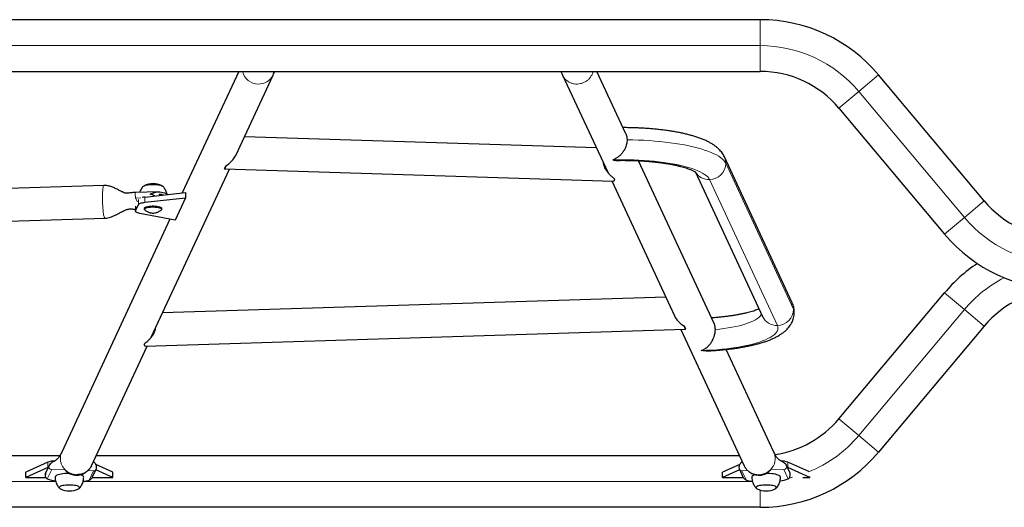
# Model space of a CAD drawing. Extents: x -54 to 677, y -9 to 525.
# Drawn here: x 423 to 468, y 148 to 170 of the extents above; entities that cross this region are included whole.
import ezdxf

# ---------------------------------------------------------------- set-up
doc = ezdxf.new("R2010")
doc.units = 0
doc.header["$LTSCALE"] = 0.125
doc.header["$MEASUREMENT"] = 0
doc.layers.add('CONTOUR', color=7, linetype='CONTINUOUS')

msp = doc.modelspace()

# ---------------------------------------------------------------- linework, layer by layer
at = {"layer": 'CONTOUR', "lineweight": 25}
for p, q in [((457.241, 170.299), (402.789, 170.299)), ((402.789, 167.924), (457.241, 167.924)), ((433.291, 167.924), (430.697, 162.35)), ((433.152, 164.071), (434.866, 167.754)), ((448.164, 167.754), (450.239, 163.296)), ((451.068, 165.068), (449.739, 167.924)), ((467.525, 161.984), (462.675, 167.765)), ((460.856, 166.238), (465.706, 160.458)), ((449.715, 164.422), (433.55, 164.926)), ((455.124, 156.353), (451.645, 163.829)), ((458.707, 157.31), (455.594, 164.001)), ((429.269, 155.726), (432.862, 163.446)), ((432.694, 163.599), (432.629, 163.458)), ((432.638, 163.453), (450.509, 162.896)), ((454.263, 163.306), (457.347, 156.677)), ((450.423, 162.899), (453.302, 156.712)), ((427.099, 162.691), (406.474, 162.048)), ((429.601, 162.405), (428.554, 162.372)), ((428.985, 162.161), (430.843, 162.366)), ((430.843, 162.366), (430.843, 162.125)), ((428.985, 161.919), (430.843, 162.125)), ((430.843, 162.125), (430.365, 161.097)), ((428.548, 161.733), (428.548, 161.514)), ((428.552, 161.53), (428.685, 161.816)), ((428.957, 161.649), (428.957, 161.604)), ((429.757, 161.604), (429.757, 161.649)), ((406.297, 160.542), (427.146, 161.192)), ((430.135, 161.141), (425.164, 150.459)), ((430.365, 161.097), (428.748, 161.411)), ((452.905, 157.567), (429.79, 156.846)), ((460.856, 151.984), (465.706, 157.765)), ((428.996, 155.32), (453.816, 156.094)), ((453.593, 156.087), (456.506, 149.827)), ((453.826, 156.099), (453.76, 156.239)), ((467.525, 156.238), (462.675, 150.458)), ((429.338, 155.825), (429.342, 155.882)), ((426.524, 149.827), (429.082, 155.323)), ((457.866, 150.459), (455.675, 155.169)), ((411.948, 150.299), (425.082, 150.299)), ((426.744, 150.299), (456.286, 150.299)), ((424.526, 149.992), (423.515, 149.539)), ((424.526, 149.751), (423.515, 149.298)), ((424.582, 149.844), (424.417, 149.489)), ((424.542, 149.758), (424.526, 149.751)), ((426.582, 149.317), (426.748, 149.671)), ((427.515, 149.539), (426.726, 149.893)), ((426.756, 149.695), (426.748, 149.671)), ((456.303, 149.893), (455.515, 149.539)), ((456.275, 149.695), (456.283, 149.671)), ((456.283, 149.671), (456.448, 149.317)), ((458.614, 149.489), (458.449, 149.844)), ((458.505, 149.751), (458.488, 149.758)), ((459.472, 149.559), (458.505, 149.992)), ((459.515, 149.298), (458.505, 149.751)), ((423.515, 149.298), (423.515, 149.539)), ((423.515, 149.298), (424.441, 149.298)), ((424.415, 149.483), (424.415, 149.411)), ((424.416, 149.485), (424.418, 149.488)), ((426.571, 149.298), (427.515, 149.298)), ((427.515, 149.298), (426.736, 149.647)), ((427.515, 149.298), (427.515, 149.539)), ((456.294, 149.647), (455.515, 149.298)), ((455.515, 149.298), (455.515, 149.539)), ((455.515, 149.298), (456.459, 149.298)), ((458.615, 149.411), (458.615, 149.483)), ((459.197, 149.298), (459.515, 149.298)), ((459.515, 149.298), (459.515, 149.338)), ((457.241, 147.924), (402.789, 147.924))]:
    msp.add_line(p, q, dxfattribs=at)
at = {"layer": 'CONTOUR', "lineweight": 18}
for p, q in [((457.241, 169.111), (457.241, 170.299)), ((402.789, 169.111), (457.241, 169.111)), ((457.241, 167.924), (457.241, 169.111)), ((461.765, 167.002), (462.675, 167.765)), ((460.856, 166.238), (461.765, 167.002)), ((461.765, 167.002), (466.616, 161.221)), ((458.772, 157.017), (455.659, 163.708)), ((458.027, 156.269), (454.914, 162.96)), ((428.802, 162.118), (428.558, 162.111)), ((428.558, 162.111), (428.636, 161.944)), ((428.685, 162.05), (428.685, 161.816)), ((428.985, 162.161), (428.985, 161.919)), ((429.664, 162.286), (429.655, 162.286)), ((466.616, 161.221), (467.525, 161.984)), ((428.552, 161.749), (428.552, 161.53)), ((465.706, 160.458), (466.616, 161.221)), ((466.616, 157.002), (465.706, 157.765)), ((466.616, 157.002), (461.765, 151.221)), ((467.525, 156.238), (466.616, 157.002)), ((461.765, 151.221), (460.856, 151.984)), ((462.675, 150.458), (461.765, 151.221)), ((424.526, 149.751), (424.526, 149.992)), ((458.505, 149.751), (458.505, 149.992)), ((424.502, 149.228), (424.702, 149.659)), ((425.319, 149.64), (424.702, 149.659)), ((426.627, 149.599), (426.356, 149.608)), ((426.427, 149.168), (426.627, 149.599)), ((456.403, 149.599), (456.667, 149.607)), ((456.604, 149.168), (456.403, 149.599)), ((457.709, 149.64), (458.328, 149.659)), ((458.529, 149.228), (458.328, 149.659)), ((424.887, 149.111), (412.144, 149.111)), ((456.887, 149.111), (426.144, 149.111)), ((457.241, 147.924), (457.241, 148.713))]:
    msp.add_line(p, q, dxfattribs=at)
at = {"layer": 'CONTOUR', "lineweight": 18, "flags": 128}
for points in [[(455.659, 163.708), (455.621, 163.774), (455.569, 163.839), (455.504, 163.904), (455.425, 163.967), (455.333, 164.03), (455.228, 164.091), (455.111, 164.15), (454.981, 164.208), (454.839, 164.264), (454.686, 164.317), (454.522, 164.369), (454.347, 164.418), (454.162, 164.465), (453.968, 164.509), (453.765, 164.55), (453.553, 164.588), (453.334, 164.623), (453.107, 164.655), (452.875, 164.684), (452.636, 164.709), (452.393, 164.731), (452.145, 164.75), (451.894, 164.765), (451.64, 164.777), (451.384, 164.785), (451.126, 164.789)], [(454.914, 162.96), (454.878, 163.022), (454.827, 163.083), (454.763, 163.143), (454.684, 163.202), (454.592, 163.26), (454.486, 163.316), (454.368, 163.371), (454.237, 163.423), (454.094, 163.474), (453.939, 163.522), (453.774, 163.568), (453.598, 163.611), (453.413, 163.651), (453.218, 163.688), (453.015, 163.722), (452.805, 163.753), (452.588, 163.78), (452.365, 163.804), (452.136, 163.824), (451.904, 163.841), (451.667, 163.854), (451.429, 163.864), (451.188, 163.87), (450.946, 163.872), (450.705, 163.87), (450.464, 163.864)], [(457.293, 156.794), (457.271, 156.746), (457.232, 156.691), (457.178, 156.636), (457.111, 156.583), (457.03, 156.53), (456.936, 156.48), (456.828, 156.431), (456.709, 156.384), (456.577, 156.339), (456.435, 156.296), (456.281, 156.257), (456.118, 156.219), (455.945, 156.185), (455.764, 156.154), (455.576, 156.126), (455.38, 156.101), (455.179, 156.08)], [(454.534, 155.117), (454.773, 155.127), (455.01, 155.14), (455.242, 155.156), (455.471, 155.177), (455.694, 155.201), (455.912, 155.228), (456.122, 155.259), (456.325, 155.293), (456.52, 155.33), (456.706, 155.37), (456.882, 155.412), (457.048, 155.458), (457.202, 155.506), (457.346, 155.556), (457.477, 155.609), (457.596, 155.663), (457.702, 155.719), (457.795, 155.777), (457.874, 155.836), (457.939, 155.897), (457.99, 155.958), (458.026, 156.02), (458.049, 156.082), (458.056, 156.144), (458.049, 156.207), (458.027, 156.269)], [(456.506, 149.827), (456.525, 149.789), (456.578, 149.706), (456.642, 149.632), (456.716, 149.566), (456.799, 149.512), (456.89, 149.469), (456.985, 149.439), (457.085, 149.422), (457.186, 149.419), (457.288, 149.428), (457.387, 149.452), (457.483, 149.488), (457.573, 149.536), (457.656, 149.596), (457.73, 149.665), (457.795, 149.744), (457.847, 149.83), (457.888, 149.922), (457.915, 150.018), (457.929, 150.117), (457.929, 150.216), (457.915, 150.313), (457.888, 150.407), (457.866, 150.459)], [(458.722, 149.3), (458.659, 149.284), (458.574, 149.264)]]:
    msp.add_lwpolyline(points, dxfattribs=at)
at = {"layer": 'CONTOUR', "lineweight": 25, "flags": 128}
for points in [[(432.694, 163.599), (432.686, 163.56), (432.678, 163.527), (432.67, 163.5), (432.662, 163.479), (432.653, 163.464), (432.645, 163.455), (432.637, 163.454), (432.629, 163.458)], [(450.554, 162.988), (450.546, 162.959), (450.538, 162.935), (450.53, 162.917), (450.522, 162.904), (450.514, 162.897), (450.509, 162.896)], [(428.888, 162.622), (428.895, 162.644), (428.916, 162.664), (428.951, 162.683), (428.998, 162.701), (429.055, 162.715), (429.122, 162.728), (429.196, 162.737), (429.275, 162.742), (429.357, 162.744), (429.438, 162.742), (429.517, 162.737), (429.591, 162.728), (429.658, 162.715), (429.716, 162.701), (429.763, 162.683), (429.797, 162.664), (429.818, 162.644), (429.825, 162.622)], [(428.901, 162.651), (428.916, 162.664), (428.951, 162.683), (428.998, 162.701), (429.055, 162.715), (429.122, 162.728), (429.196, 162.737), (429.275, 162.742), (429.357, 162.744), (429.438, 162.742), (429.517, 162.737), (429.591, 162.728), (429.658, 162.715), (429.716, 162.701), (429.763, 162.683), (429.797, 162.664), (429.812, 162.651)], [(429.664, 162.402), (429.741, 162.39), (429.813, 162.375), (429.876, 162.359), (429.932, 162.34), (429.979, 162.32), (430.016, 162.299), (430.042, 162.278)], [(428.685, 161.816), (428.697, 161.832), (428.717, 161.848), (428.746, 161.864), (428.781, 161.878), (428.824, 161.891), (428.873, 161.902), (428.927, 161.912), (428.985, 161.919)], [(429.757, 162.246), (429.741, 162.249), (429.664, 162.261)], [(428.748, 161.411), (428.699, 161.422), (428.655, 161.434), (428.618, 161.448), (428.588, 161.463), (428.567, 161.479), (428.553, 161.496), (428.548, 161.513), (428.552, 161.53)], [(428.957, 161.649), (428.96, 161.661), (428.976, 161.681), (429.006, 161.699), (429.048, 161.715), (429.102, 161.729), (429.165, 161.74), (429.235, 161.748), (429.309, 161.752), (429.385, 161.752), (429.46, 161.749), (429.531, 161.742), (429.596, 161.732), (429.653, 161.719), (429.698, 161.703), (429.731, 161.685), (429.751, 161.666), (429.757, 161.649)], [(428.976, 161.572), (428.97, 161.577), (428.958, 161.596), (428.96, 161.616), (428.976, 161.635), (429.006, 161.653), (429.048, 161.67), (429.102, 161.684), (429.165, 161.695), (429.235, 161.702), (429.309, 161.707), (429.385, 161.707), (429.46, 161.704), (429.531, 161.697), (429.596, 161.687), (429.653, 161.673), (429.698, 161.658), (429.731, 161.64), (429.751, 161.621), (429.757, 161.601), (429.748, 161.582), (429.738, 161.572)], [(453.826, 156.099), (453.818, 156.094), (453.81, 156.096), (453.801, 156.105), (453.793, 156.119), (453.785, 156.141), (453.776, 156.168), (453.768, 156.201), (453.76, 156.239)], [(428.996, 155.32), (428.991, 155.321), (428.983, 155.328), (428.975, 155.341), (428.967, 155.359), (428.959, 155.383), (428.951, 155.412)], [(425.521, 149.478), (425.491, 149.478), (425.396, 149.475), (425.303, 149.469), (425.215, 149.459), (425.133, 149.446), (425.06, 149.43), (424.996, 149.412), (424.943, 149.391), (424.902, 149.369), (424.875, 149.345), (424.861, 149.32), (424.859, 149.308)], [(426.171, 149.308), (426.164, 149.333), (426.144, 149.357), (426.109, 149.38), (426.062, 149.402), (426.01, 149.42)], [(457.023, 149.42), (456.996, 149.412), (456.943, 149.391), (456.902, 149.369), (456.875, 149.345), (456.861, 149.32), (456.859, 149.308)], [(458.171, 149.308), (458.164, 149.333), (458.144, 149.357), (458.109, 149.38), (458.062, 149.402), (458.004, 149.421), (457.935, 149.438), (457.857, 149.453), (457.772, 149.464), (457.681, 149.472), (457.587, 149.477), (457.511, 149.478)], [(425.984, 148.825), (425.977, 148.846), (425.956, 148.866), (425.921, 148.886), (425.874, 148.903), (425.816, 148.918), (425.75, 148.93), (425.675, 148.939), (425.597, 148.944), (425.515, 148.946), (425.434, 148.944), (425.355, 148.939), (425.281, 148.93), (425.214, 148.918), (425.156, 148.903), (425.109, 148.886), (425.075, 148.866), (425.054, 148.846), (425.046, 148.825), (425.054, 148.804), (425.075, 148.783), (425.101, 148.768)], [(425.984, 148.825), (425.977, 148.846), (425.956, 148.866), (425.921, 148.886), (425.874, 148.903), (425.816, 148.918), (425.75, 148.93), (425.675, 148.939), (425.597, 148.944), (425.515, 148.946), (425.434, 148.944), (425.355, 148.939), (425.281, 148.93), (425.214, 148.918), (425.156, 148.903), (425.109, 148.886), (425.075, 148.866), (425.054, 148.846), (425.046, 148.825), (425.054, 148.804), (425.075, 148.783), (425.101, 148.768)], [(457.984, 148.825), (457.977, 148.846), (457.956, 148.866), (457.921, 148.886), (457.874, 148.903), (457.816, 148.918), (457.75, 148.93), (457.675, 148.939), (457.597, 148.944), (457.515, 148.946), (457.434, 148.944), (457.355, 148.939), (457.281, 148.93), (457.214, 148.918), (457.156, 148.903), (457.109, 148.886), (457.075, 148.866), (457.054, 148.846), (457.046, 148.825), (457.054, 148.804), (457.075, 148.783), (457.101, 148.768)], [(457.984, 148.825), (457.977, 148.846), (457.956, 148.866), (457.921, 148.886), (457.874, 148.903), (457.816, 148.918), (457.75, 148.93), (457.675, 148.939), (457.597, 148.944), (457.515, 148.946), (457.434, 148.944), (457.355, 148.939), (457.281, 148.93), (457.214, 148.918), (457.156, 148.903), (457.109, 148.886), (457.075, 148.866), (457.054, 148.846), (457.046, 148.825), (457.054, 148.804), (457.075, 148.783), (457.101, 148.768)]]:
    msp.add_lwpolyline(points, dxfattribs=at)
at = {"layer": 'CONTOUR', "lineweight": 25}
for centre, radius, start, end in [((457.241, 163.205), 7.094, 40, 90), ((457.241, 163.205), 4.719, 40, 90), ((429.357, 161.834), 0.941, 63.8741, 116.1259), ((429.108, 160.984), 1.183, 95.9829, 102.4684), ((429.46, 160.723), 1.576, 76.3226, 82.5771), ((471.14, 165.018), 4.719, 220, 270), ((471.14, 165.018), 7.094, 220, 270), ((471.14, 153.205), 7.094, 123.6332, 140), ((471.14, 153.205), 4.719, 90, 140), ((457.241, 155.018), 4.719, 278.2439, 320), ((457.241, 155.018), 7.094, 270, 320), ((424.867, 149.074), 0.98, 91.5458, 110.3928), ((458.147, 148.988), 1.066, 70.3821, 87.6453), ((424.968, 150.363), 1.227, 247.633, 265.7956), ((458.062, 150.362), 1.226, 274.2152, 292.3683), ((425.515, 149.613), 0.941, 243.8741, 270), ((425.515, 149.613), 0.941, 270, 296.1259), ((425.906, 148.845), 0.0802, 286.9927, 345.5309), ((425.993, 150.747), 1.637, 275.3971, 285.3697), ((457.038, 150.747), 1.638, 254.6307, 264.6084), ((457.515, 149.613), 0.941, 243.8741, 270), ((457.515, 149.613), 0.941, 270, 296.1259), ((457.906, 148.845), 0.0802, 286.9927, 345.5309)]:
    msp.add_arc(centre, radius, start, end, dxfattribs=at)
at = {"layer": 'CONTOUR', "lineweight": 18}
for centre, radius, start, end in [((457.241, 163.205), 5.906, 40, 90), ((434.207, 168.115), 0.769, 194.3754, 268.4392), ((434.218, 168.064), 0.719, 267.4746, 334.6019), ((454.898, 163.721), 0.761, 271.228, 359.0052), ((454.964, 163.708), 0.694, 359.944, 24.9314), ((454.883, 163.681), 0.721, 211.9483, 272.4489), ((429.036, 162.249), 0.497, 165.6731, 196.1186), ((471.14, 165.018), 5.906, 220, 270), ((471.14, 153.205), 5.906, 117.2063, 140), ((458.011, 157.03), 0.761, 271.228, 359.0052), ((458.078, 157.018), 0.694, 359.944, 24.9186), ((458.464, 156.868), 0.342, 0.281, 25.8118), ((457.995, 156.987), 0.718, 205.5165, 272.5531), ((457.241, 155.018), 5.906, 292.2059, 320), ((424.703, 149.791), 0.132, 156.7026, 269.5522), ((426.633, 149.726), 0.127, 267.3544, 334.5662), ((456.397, 149.726), 0.127, 205.4389, 272.6455), ((458.327, 149.791), 0.132, 270.4477, 23.3003)]:
    msp.add_arc(centre, radius, start, end, dxfattribs=at)
at = {"layer": 'CONTOUR', "lineweight": 25}
for centre, major_axis, start_param, end_param in [((432.391, 164.212), (0.754, 0.464), 4.641336, 5.419763), ((454.064, 156.852), (0.754, -0.464), 4.005015, 4.783442)]:
    msp.add_ellipse(centre, major_axis=major_axis, ratio=0.771702, start_param=start_param, end_param=end_param, dxfattribs=at)
for points, knots in [([(434.866, 167.754), (434.883, 167.792), (434.907, 167.847), (434.942, 167.905), (434.953, 167.924)], [0, 0, 0, 0, 0.676759, 1, 1, 1, 1]), ([(448.077, 167.924), (448.09, 167.902), (448.124, 167.844), (448.149, 167.789), (448.164, 167.754)], [0, 0, 0, 0, 0.375272, 1, 1, 1, 1]), ([(455.594, 164.001), (455.579, 164.031), (455.547, 164.095), (455.488, 164.186), (455.419, 164.274), (455.339, 164.358), (455.249, 164.441), (455.146, 164.521), (455.028, 164.599), (454.894, 164.676), (454.745, 164.75), (454.585, 164.819), (454.416, 164.882), (454.241, 164.94), (454.06, 164.993), (453.874, 165.041), (453.682, 165.086), (453.485, 165.126), (453.282, 165.163), (453.075, 165.197), (452.862, 165.227), (452.646, 165.253), (452.425, 165.277), (452.201, 165.297), (451.975, 165.313), (451.745, 165.327), (451.514, 165.336), (451.281, 165.343), (451.09, 165.346), (450.975, 165.346), (450.939, 165.346)], [0, 0, 0, 0, 0.023926, 0.050244, 0.077659, 0.106663, 0.137761, 0.171494, 0.208285, 0.2481, 0.290066, 0.332641, 0.37457, 0.415604, 0.455804, 0.495307, 0.534248, 0.572741, 0.610874, 0.648719, 0.686332, 0.723757, 0.76103, 0.798181, 0.835235, 0.872212, 0.909132, 0.94601, 0.982862, 1, 1, 1, 1]), ([(451.067, 165.067), (451.075, 165.051), (451.095, 165.008), (451.119, 164.916), (451.124, 164.836), (451.126, 164.789)], [0, 0, 0, 0, 0.211266, 0.544123, 1, 1, 1, 1]), ([(451.126, 164.789), (451.125, 164.755), (451.122, 164.687), (451.103, 164.584), (451.073, 164.485), (451.029, 164.38), (450.97, 164.275), (450.89, 164.162), (450.792, 164.059), (450.682, 163.971), (450.572, 163.906), (450.5, 163.876), (450.465, 163.864), (450.464, 163.864)], [0, 0, 0, 0, 0.074453, 0.148935, 0.223054, 0.297226, 0.395337, 0.493568, 0.623333, 0.753264, 0.87622, 0.999224, 1, 1, 1, 1]), ([(450.554, 162.988), (450.52, 163.015), (450.451, 163.07), (450.342, 163.171), (450.242, 163.285), (450.165, 163.397), (450.107, 163.506), (450.07, 163.6), (450.047, 163.674), (450.041, 163.714), (450.039, 163.724)], [0, 0, 0, 0, 0.178732, 0.361951, 0.518529, 0.678802, 0.780811, 0.885109, 0.968872, 1, 1, 1, 1]), ([(450.074, 163.595), (450.065, 163.622), (450.054, 163.658), (450.049, 163.696), (450.048, 163.706)], [0, 0, 0, 0, 0.7414877, 1, 1, 1, 1]), ([(450.464, 163.864), (450.465, 163.864), (450.532, 163.85), (450.607, 163.837), (450.676, 163.845), (450.682, 163.845)], [0, 0, 0, 0, 0.003864, 0.91221, 1, 1, 1, 1]), ([(450.682, 163.843), (450.713, 163.844), (450.814, 163.846), (450.987, 163.846), (451.2, 163.844), (451.411, 163.839), (451.621, 163.831), (451.828, 163.819), (452.032, 163.805), (452.232, 163.788), (452.426, 163.768), (452.615, 163.746), (452.798, 163.721), (452.973, 163.694), (453.14, 163.665), (453.298, 163.633), (453.447, 163.601), (453.585, 163.567), (453.713, 163.532), (453.828, 163.497), (453.932, 163.462), (454.022, 163.427), (454.1, 163.395), (454.163, 163.364), (454.213, 163.338), (454.25, 163.315), (454.273, 163.299), (454.285, 163.29), (454.284, 163.29), (454.284, 163.29)], [0, 0, 0, 0, 0.018102, 0.059419, 0.100746, 0.142063, 0.183351, 0.224593, 0.265771, 0.306866, 0.347855, 0.388714, 0.429414, 0.469923, 0.510204, 0.550213, 0.589899, 0.629201, 0.668049, 0.706364, 0.744053, 0.781016, 0.817143, 0.852327, 0.886469, 0.919498, 0.951389, 0.982189, 1, 1, 1, 1]), ([(450.153, 163.48), (450.153, 163.461), (450.152, 163.44), (450.155, 163.421), (450.156, 163.419)], [0, 0, 0, 0, 0.879622, 1, 1, 1, 1]), ([(450.163, 163.459), (450.163, 163.459), (450.162, 163.439), (450.164, 163.42), (450.167, 163.402)], [0, 0, 0, 0, 0.007782, 1, 1, 1, 1]), ([(428.554, 162.372), (428.513, 162.37), (428.436, 162.367), (428.334, 162.356), (428.25, 162.344), (428.184, 162.335), (428.127, 162.331), (428.095, 162.333), (428.086, 162.336), (428.065, 162.342), (428.032, 162.354), (427.994, 162.371), (427.948, 162.393), (427.901, 162.416), (427.839, 162.448), (427.757, 162.492), (427.647, 162.548), (427.533, 162.601), (427.422, 162.642), (427.325, 162.669), (427.217, 162.69), (427.14, 162.691), (427.099, 162.691)], [0, 0, 0, 0, 0.0607768, 0.1143753, 0.161465, 0.2028492, 0.2396844, 0.2906737, 0.3398381, 0.3952391, 0.4388221, 0.5035553, 0.5283762, 0.5583723, 0.5979615, 0.6475578, 0.7113406, 0.791728, 0.837809, 0.8876675, 0.9414826, 1, 1, 1, 1]), ([(428.903, 162.652), (428.886, 162.634), (428.85, 162.593), (428.803, 162.521), (428.765, 162.448), (428.748, 162.399), (428.741, 162.378)], [0, 0, 0, 0, 0.23204, 0.511576, 0.793738, 1, 1, 1, 1]), ([(429.225, 162.295), (429.225, 162.295), (429.258, 162.309), (429.328, 162.338), (429.433, 162.375), (429.547, 162.405), (429.623, 162.403), (429.664, 162.402)], [0, 0, 0, 0, 0.0022907, 0.2295995, 0.4732802, 0.7165734, 1, 1, 1, 1]), ([(429.993, 162.309), (429.992, 162.313), (429.986, 162.348), (429.964, 162.409), (429.928, 162.491), (429.883, 162.565), (429.843, 162.619), (429.816, 162.646), (429.809, 162.653)], [0, 0, 0, 0, 0.034789, 0.266444, 0.491544, 0.710207, 0.922351, 1, 1, 1, 1]), ([(429.44, 162.211), (429.438, 162.212), (429.399, 162.225), (429.328, 162.255), (429.258, 162.282), (429.225, 162.294), (429.225, 162.295)], [0, 0, 0, 0, 0.032279, 0.530535, 0.995316, 1, 1, 1, 1]), ([(429.664, 162.261), (429.66, 162.262), (429.654, 162.263), (429.648, 162.268), (429.645, 162.271), (429.643, 162.274), (429.643, 162.277), (429.644, 162.279), (429.645, 162.282), (429.649, 162.285), (429.656, 162.287), (429.661, 162.286), (429.664, 162.286)], [0, 0, 0, 0, 0.2272961, 0.3193699, 0.4122493, 0.4596396, 0.5073809, 0.5495107, 0.6048098, 0.6903484, 0.8391139, 1, 1, 1, 1]), ([(427.146, 161.192), (427.194, 161.196), (427.282, 161.203), (427.416, 161.24), (427.533, 161.286), (427.629, 161.331), (427.695, 161.365), (427.752, 161.395), (427.818, 161.43), (427.899, 161.474), (427.986, 161.519), (428.071, 161.558), (428.142, 161.585), (428.196, 161.601), (428.248, 161.613), (428.286, 161.617), (428.326, 161.618), (428.362, 161.616), (428.403, 161.613), (428.461, 161.611), (428.509, 161.609), (428.542, 161.608), (428.548, 161.608)], [0, 0, 0, 0, 0.080775, 0.150545, 0.235667, 0.296495, 0.332622, 0.363718, 0.412418, 0.470717, 0.540545, 0.610202, 0.666163, 0.714738, 0.770053, 0.833124, 0.863424, 0.890975, 0.917281, 0.943985, 0.989795, 1, 1, 1, 1]), ([(428.978, 161.572), (428.985, 161.566), (429.011, 161.543), (429.059, 161.513), (429.118, 161.482), (429.178, 161.458), (429.235, 161.441), (429.29, 161.43), (429.343, 161.426), (429.406, 161.428), (429.471, 161.439), (429.542, 161.46), (429.608, 161.488), (429.674, 161.525), (429.718, 161.554), (429.738, 161.572), (429.738, 161.572)], [0, 0, 0, 0, 0.036233, 0.120717, 0.202947, 0.280327, 0.352317, 0.418797, 0.48351, 0.546385, 0.642359, 0.727839, 0.811615, 0.903361, 0.999797, 1, 1, 1, 1]), ([(457.186, 157.025), (457.176, 157.02), (457.143, 157.006), (457.074, 156.979), (456.979, 156.946), (456.871, 156.912), (456.751, 156.877), (456.62, 156.844), (456.478, 156.811), (456.326, 156.78), (456.165, 156.75), (455.995, 156.722), (455.817, 156.696), (455.633, 156.672), (455.442, 156.651), (455.245, 156.633), (455.098, 156.621), (455.016, 156.616), (455.002, 156.615)], [0, 0, 0, 0, 0.025175, 0.087038, 0.150567, 0.215574, 0.281874, 0.349288, 0.417655, 0.486832, 0.556694, 0.627132, 0.698054, 0.76938, 0.841043, 0.912983, 0.985151, 1, 1, 1, 1]), ([(458.805, 156.87), (458.806, 156.875), (458.807, 156.918), (458.799, 156.999), (458.78, 157.108), (458.749, 157.213), (458.721, 157.278), (458.707, 157.31)], [0, 0, 0, 0, 0.036846, 0.280031, 0.521669, 0.763614, 1, 1, 1, 1]), ([(454.751, 155.1), (454.804, 155.102), (454.934, 155.108), (455.139, 155.121), (455.365, 155.138), (455.587, 155.158), (455.806, 155.182), (456.02, 155.21), (456.23, 155.24), (456.435, 155.274), (456.634, 155.311), (456.828, 155.352), (457.016, 155.396), (457.198, 155.444), (457.374, 155.496), (457.543, 155.553), (457.707, 155.615), (457.866, 155.684), (458.019, 155.76), (458.158, 155.841), (458.28, 155.924), (458.384, 156.008), (458.474, 156.093), (458.552, 156.181), (458.619, 156.271), (458.677, 156.365), (458.724, 156.462), (458.762, 156.566), (458.79, 156.677), (458.805, 156.779), (458.805, 156.844), (458.805, 156.87)], [0, 0, 0, 0, 0.0257, 0.062935, 0.100227, 0.137593, 0.175054, 0.212634, 0.250359, 0.288263, 0.326387, 0.36478, 0.403507, 0.442646, 0.482299, 0.522593, 0.563684, 0.605734, 0.648843, 0.692822, 0.730618, 0.765285, 0.797063, 0.826501, 0.85414, 0.880436, 0.905754, 0.930382, 0.956916, 0.982765, 1, 1, 1, 1]), ([(429.466, 156.149), (429.463, 156.133), (429.455, 156.089), (429.43, 156.01), (429.39, 155.913), (429.326, 155.799), (429.242, 155.683), (429.143, 155.575), (429.041, 155.484), (428.981, 155.436), (428.951, 155.412)], [0, 0, 0, 0, 0.046531, 0.125857, 0.236711, 0.350714, 0.514565, 0.682902, 0.840105, 1, 1, 1, 1]), ([(429.454, 156.122), (429.452, 156.106), (429.447, 156.06), (429.43, 156.017), (429.419, 155.989)], [0, 0, 0, 0, 0.354512, 1, 1, 1, 1]), ([(454.534, 155.117), (454.535, 155.117), (454.587, 155.135), (454.691, 155.184), (454.825, 155.287), (454.938, 155.411), (455.018, 155.528), (455.079, 155.645), (455.12, 155.745), (455.149, 155.843), (455.173, 155.953), (455.177, 156.032), (455.179, 156.08)], [0, 0, 0, 0, 0.000735, 0.171018, 0.346258, 0.474667, 0.606037, 0.689058, 0.77379, 0.836825, 0.901439, 1, 1, 1, 1]), ([(455.179, 156.08), (455.178, 156.11), (455.176, 156.17), (455.161, 156.25), (455.143, 156.312), (455.128, 156.342), (455.123, 156.352)], [0, 0, 0, 0, 0.282358, 0.575881, 0.857803, 1, 1, 1, 1]), ([(429.348, 155.842), (429.351, 155.86), (429.354, 155.88), (429.353, 155.902), (429.353, 155.906)], [0, 0, 0, 0, 0.857365, 1, 1, 1, 1]), ([(454.751, 155.102), (454.725, 155.1), (454.653, 155.097), (454.581, 155.108), (454.535, 155.117), (454.534, 155.117)], [0, 0, 0, 0, 0.3640383, 0.9960418, 1, 1, 1, 1]), ([(425.164, 150.459), (425.147, 150.422), (425.115, 150.353), (425.059, 150.253), (425.003, 150.18), (424.955, 150.131), (424.915, 150.098), (424.884, 150.077), (424.861, 150.063), (424.839, 150.051), (424.814, 150.037), (424.783, 150.02), (424.739, 149.996), (424.685, 149.961), (424.624, 149.913), (424.597, 149.868), (424.582, 149.843)], [0, 0, 0, 0, 0.153522, 0.2818, 0.383924, 0.459817, 0.509511, 0.54432, 0.570776, 0.597665, 0.626033, 0.667772, 0.726252, 0.801342, 0.892654, 1, 1, 1, 1]), ([(458.449, 149.843), (458.433, 149.868), (458.405, 149.914), (458.344, 149.962), (458.292, 149.995), (458.25, 150.019), (458.215, 150.037), (458.182, 150.055), (458.149, 150.074), (458.111, 150.101), (458.068, 150.137), (458.017, 150.191), (457.964, 150.265), (457.911, 150.36), (457.882, 150.425), (457.866, 150.459)], [0, 0, 0, 0, 0.108486, 0.198719, 0.270473, 0.323404, 0.369224, 0.41006, 0.449255, 0.49188, 0.553484, 0.63518, 0.737016, 0.858892, 1, 1, 1, 1]), ([(425.357, 149.595), (425.374, 149.579), (425.405, 149.55), (425.471, 149.501), (425.55, 149.458), (425.646, 149.422), (425.759, 149.4), (425.876, 149.397), (425.991, 149.411), (426.099, 149.443), (426.197, 149.488), (426.284, 149.544), (426.355, 149.605), (426.406, 149.657), (426.433, 149.688), (426.443, 149.697), (426.44, 149.695), (426.44, 149.695)], [0, 0, 0, 0, 0.099723, 0.186877, 0.263365, 0.332838, 0.40061, 0.471278, 0.541592, 0.61151, 0.681709, 0.752659, 0.823223, 0.885259, 0.941406, 0.9973, 1, 1, 1, 1]), ([(426.523, 149.827), (426.504, 149.791), (426.464, 149.713), (426.374, 149.611), (426.261, 149.524), (426.131, 149.461), (425.99, 149.422), (425.893, 149.42), (425.844, 149.419)], [0, 0, 0, 0, 0.147144, 0.317715, 0.488286, 0.658857, 0.829429, 1, 1, 1, 1]), ([(426.748, 149.671), (426.755, 149.692), (426.769, 149.731), (426.767, 149.787), (426.756, 149.835), (426.735, 149.882), (426.708, 149.923), (426.679, 149.96), (426.65, 149.993), (426.629, 150.017), (426.621, 150.029), (426.619, 150.031)], [0, 0, 0, 0, 0.145165, 0.26551, 0.361688, 0.464017, 0.57166, 0.703138, 0.847979, 0.970792, 1, 1, 1, 1]), ([(456.411, 150.031), (456.411, 150.03), (456.406, 150.023), (456.394, 150.009), (456.374, 149.985), (456.352, 149.959), (456.33, 149.932), (456.303, 149.896), (456.275, 149.843), (456.261, 149.781), (456.264, 149.72), (456.276, 149.688), (456.283, 149.671)], [0, 0, 0, 0, 0.012249, 0.09953, 0.192251, 0.291183, 0.397533, 0.501195, 0.636589, 0.802714, 0.897301, 1, 1, 1, 1]), ([(424.502, 149.228), (424.483, 149.243), (424.448, 149.27), (424.422, 149.336), (424.413, 149.402), (424.417, 149.448), (424.421, 149.47), (424.421, 149.47)], [0, 0, 0, 0, 0.2834266, 0.5267198, 0.7704005, 0.9977093, 1, 1, 1, 1]), ([(424.421, 149.47), (424.421, 149.47), (424.417, 149.475), (424.417, 149.479), (424.416, 149.483)], [0, 0, 0, 0, 0.011169, 1, 1, 1, 1]), ([(424.86, 149.308), (424.86, 149.285), (424.861, 149.23), (424.875, 149.145), (424.9, 149.056), (424.935, 148.974), (424.979, 148.898), (425.021, 148.839), (425.051, 148.807), (425.062, 148.796)], [0, 0, 0, 0, 0.122356, 0.290709, 0.454147, 0.612952, 0.767238, 0.916978, 1, 1, 1, 1]), ([(425.318, 149.648), (425.318, 149.644), (425.317, 149.632), (425.341, 149.61), (425.357, 149.595)], [0, 0, 0, 0, 0.346461, 1, 1, 1, 1]), ([(425.967, 148.794), (425.975, 148.802), (426.004, 148.831), (426.046, 148.889), (426.092, 148.967), (426.128, 149.051), (426.154, 149.138), (426.169, 149.225), (426.171, 149.283), (426.171, 149.31)], [0, 0, 0, 0, 0.058925, 0.216194, 0.375268, 0.535551, 0.69664, 0.858245, 1, 1, 1, 1]), ([(426.427, 149.168), (426.454, 149.181), (426.506, 149.205), (426.555, 149.263), (426.573, 149.301), (426.581, 149.317)], [0, 0, 0, 0, 0.403895, 0.746247, 1, 1, 1, 1]), ([(456.604, 149.168), (456.576, 149.181), (456.524, 149.206), (456.475, 149.263), (456.457, 149.301), (456.449, 149.317)], [0, 0, 0, 0, 0.403861, 0.750534, 1, 1, 1, 1]), ([(456.734, 149.558), (456.745, 149.549), (456.781, 149.519), (456.857, 149.475), (456.962, 149.431), (457.079, 149.404), (457.183, 149.397), (457.267, 149.401), (457.349, 149.413), (457.447, 149.442), (457.542, 149.488), (457.618, 149.543), (457.653, 149.576), (457.673, 149.594)], [0, 0, 0, 0, 0.039101, 0.133511, 0.22829, 0.324244, 0.422324, 0.472314, 0.521023, 0.61822, 0.725528, 0.851394, 1, 1, 1, 1]), ([(456.86, 149.308), (456.86, 149.285), (456.861, 149.23), (456.875, 149.145), (456.9, 149.056), (456.935, 148.974), (456.979, 148.898), (457.021, 148.839), (457.051, 148.807), (457.062, 148.796)], [0, 0, 0, 0, 0.1223562, 0.2907094, 0.4541474, 0.6129519, 0.7672378, 0.9169776, 1, 1, 1, 1]), ([(457.673, 149.594), (457.686, 149.607), (457.709, 149.629), (457.711, 149.641), (457.712, 149.647)], [0, 0, 0, 0, 0.582655, 1, 1, 1, 1]), ([(457.967, 148.794), (457.975, 148.802), (458.004, 148.831), (458.046, 148.889), (458.092, 148.967), (458.128, 149.051), (458.154, 149.138), (458.169, 149.225), (458.171, 149.283), (458.171, 149.31)], [0, 0, 0, 0, 0.0589251, 0.2161945, 0.3752683, 0.5355515, 0.6966396, 0.8582448, 1, 1, 1, 1]), ([(458.529, 149.228), (458.547, 149.243), (458.582, 149.269), (458.608, 149.335), (458.617, 149.401), (458.614, 149.448), (458.61, 149.47), (458.609, 149.47)], [0, 0, 0, 0, 0.283428, 0.523669, 0.770399, 0.997709, 1, 1, 1, 1]), ([(458.609, 149.47), (458.61, 149.47), (458.614, 149.475), (458.618, 149.482), (458.613, 149.487), (458.612, 149.488)], [0, 0, 0, 0, 0.007678, 0.769586, 1, 1, 1, 1])]:
    msp.add_open_spline(points, degree=3, knots=knots, dxfattribs=at)
at = {"layer": 'CONTOUR', "lineweight": 18}
for points, knots in [([(448.165, 167.755), (448.184, 167.719), (448.224, 167.64), (448.315, 167.539), (448.428, 167.451), (448.557, 167.388), (448.698, 167.351), (448.844, 167.341), (448.99, 167.36), (449.131, 167.406), (449.26, 167.477), (449.374, 167.571), (449.467, 167.685), (449.534, 167.804), (449.556, 167.887), (449.566, 167.924)], [0, 0, 0, 0, 0.068251, 0.147242, 0.226234, 0.305225, 0.384216, 0.463207, 0.542198, 0.621189, 0.70018, 0.779171, 0.858163, 0.937154, 1, 1, 1, 1]), ([(427.1, 162.688), (427.096, 162.688), (427.086, 162.688), (427.073, 162.655), (427.059, 162.595), (427.048, 162.508), (427.039, 162.4), (427.034, 162.274), (427.033, 162.136), (427.034, 161.99), (427.039, 161.842), (427.048, 161.698), (427.059, 161.563), (427.073, 161.443), (427.088, 161.342), (427.105, 161.264), (427.123, 161.214), (427.137, 161.191), (427.144, 161.194), (427.146, 161.195)], [0, 0, 0, 0, 0.0408576, 0.1033564, 0.1658551, 0.2283539, 0.2908526, 0.3533514, 0.4158501, 0.4783489, 0.5408476, 0.6033464, 0.6658451, 0.7283439, 0.7908426, 0.8533414, 0.9158401, 0.9783389, 1, 1, 1, 1]), ([(425.844, 149.419), (425.795, 149.423), (425.698, 149.431), (425.557, 149.479), (425.428, 149.55), (425.314, 149.644), (425.221, 149.757), (425.152, 149.886), (425.109, 150.024), (425.094, 150.167), (425.111, 150.307), (425.136, 150.407), (425.162, 150.453), (425.166, 150.459)], [0, 0, 0, 0, 0.098645, 0.19729, 0.295935, 0.394581, 0.493226, 0.591871, 0.690516, 0.789161, 0.887806, 0.986451, 1, 1, 1, 1])]:
    msp.add_open_spline(points, degree=3, knots=knots, dxfattribs=at)

doc.saveas('drawing.dxf')
